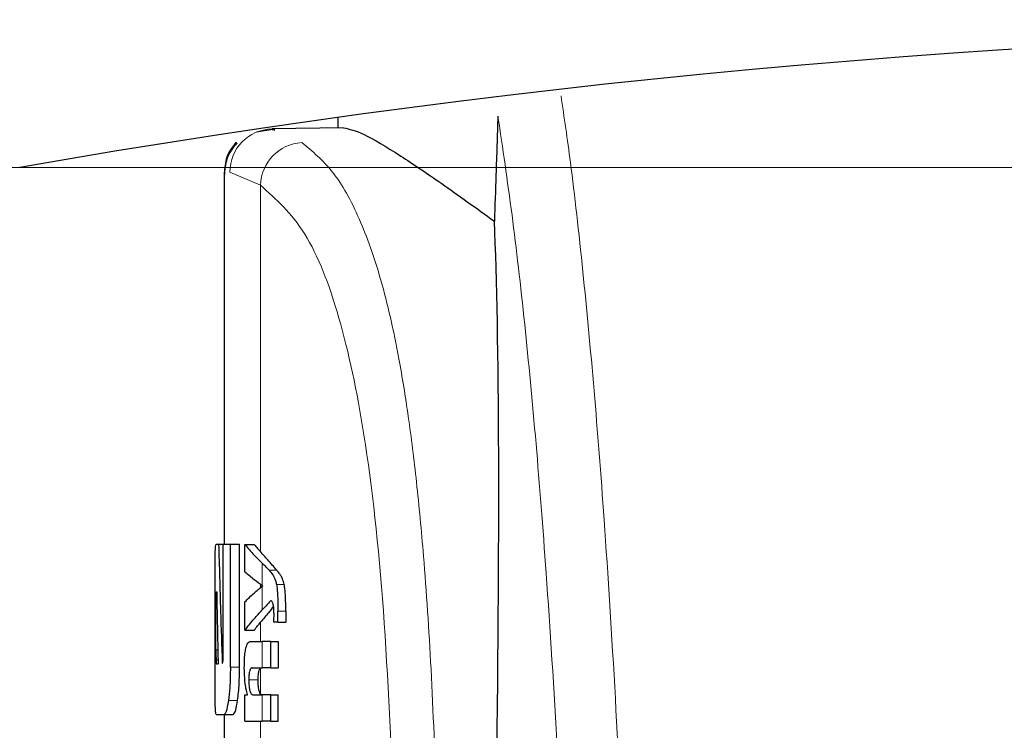
# Model space of a CAD drawing. Units: millimetres. Extents: x 0 to 210, y 0 to 297.
# Drawn here: x 59 to 60, y 213 to 214 of the extents above; entities that cross this region are included whole.
import ezdxf

# ---------------------------------------------------------------- set-up
doc = ezdxf.new("R2010")
doc.units = ezdxf.units.MM
doc.linetypes.add('SLD-Durchgehend', pattern=[0])
doc.styles.add('SLDTEXTSTYLE0', font='GOTHIC.TTF', dxfattribs={"width": 0.913})
doc.dimstyles.new('SLDDIMSTYLE1', dxfattribs={"dimtxt": 3.5, "dimasz": 3.302, "dimexe": 0, "dimexo": 0.0625, "dimgap": 0.875, "dimtad": 1, "dimdec": 0, "dimlfac": 20, "dimrnd": 1e-09, "dimzin": 12, "dimdsep": 46, "dimtxsty": 'SLDTEXTSTYLE0', "dimsah": 1, "dimcen": 0.09, "dimadec": 0, "dimazin": 3, "dimtol": 1, "dimtp": 3, "dimtm": 3, "dimtfac": 1, "dimtdec": 0, "dimtofl": 0, "dimtmove": 0, "dimatfit": 3, "dimfxl": 1, "dimfrac": 2, "dimtolj": 1, "dimarcsym": 0})
doc.dimstyles.new('SLDDIMSTYLE2', dxfattribs={"dimtxt": 3.5, "dimasz": 3.302, "dimexe": 0, "dimexo": 0.0625, "dimgap": 0.875, "dimtad": 1, "dimdec": 0, "dimlfac": 20, "dimrnd": 1e-09, "dimzin": 12, "dimdsep": 46, "dimtxsty": 'SLDTEXTSTYLE0', "dimsah": 1, "dimcen": 0.09, "dimadec": 0, "dimazin": 3, "dimtol": 1, "dimtp": 3, "dimtm": 3, "dimtfac": 1, "dimtdec": 0, "dimtmove": 0, "dimatfit": 0, "dimfxl": 1, "dimfrac": 2, "dimtolj": 1, "dimarcsym": 0})

# ---------------------------------------------------------------- blocks, each defined once
blk = doc.blocks.new('_D_1')
at = {"color": 7, "linetype": 'SLD-Durchgehend', "lineweight": 0}
for p, q in [((60.8897, 257.912), (39.0538, 257.912)), ((40.0538, 257.912), (40.0538, 206.1295)), ((60.1147, 206.1295), (39.0538, 206.1295))]:
    blk.add_line(p, q, dxfattribs=at)
at = {"color": 7, "linetype": 'SLD-Durchgehend', "lineweight": 18}
for points in [[(40.0538, 257.912), (39.5538, 254.61), (40.5538, 254.61)], [(40.0538, 206.1295), (40.5538, 209.4315), (39.5538, 209.4315)]]:
    blk.add_solid(points, dxfattribs=at)
at = {"color": 7, "linetype": 'SLD-Durchgehend', "lineweight": 18, "char_height": 3.5, "attachment_point": 1, "rotation": 90, "style": 'SLDTEXTSTYLE0'}
for s, insert in [(' ±3', (35.5831, 233.9725)), ('1035', (35.5831, 223.6281))]:
    blk.add_mtext(s, dxfattribs=dict(at, insert=insert))
blk = doc.blocks.new('_D_2')
at = {"color": 7, "linetype": 'SLD-Durchgehend', "lineweight": 0}
for p, q in [((47.3893, 213.487), (47.3893, 232.628)), ((87.3897, 213.487), (46.3893, 213.487)), ((47.3893, 206.1295), (47.3893, 213.487)), ((60.1147, 206.1295), (46.3893, 206.1295)), ((47.3893, 206.1295), (47.3893, 199.7795))]:
    blk.add_line(p, q, dxfattribs=at)
at = {"color": 7, "linetype": 'SLD-Durchgehend', "lineweight": 18}
for points in [[(47.3893, 213.487), (47.8893, 216.789), (46.8893, 216.789)], [(47.3893, 206.1295), (46.8893, 202.8275), (47.8893, 202.8275)]]:
    blk.add_solid(points, dxfattribs=at)
at = {"color": 7, "linetype": 'SLD-Durchgehend', "lineweight": 18, "char_height": 3.5, "attachment_point": 1, "rotation": 90, "style": 'SLDTEXTSTYLE0'}
for s, insert in [(' ±3', (42.9186, 226.187)), ('147', (42.9186, 218.4287))]:
    blk.add_mtext(s, dxfattribs=dict(at, insert=insert))

msp = doc.modelspace()

# ---------------------------------------------------------------- linework, layer by layer
at = {"color": 7, "linetype": 'SLD-Durchgehend', "lineweight": 25}
for p, q in [((59.73971, 213.542), (59.73971, 213.53054)), ((59.67054, 213.52908), (59.65041, 213.52577)), ((59.74612, 213.53065), (59.66745, 213.52928)), ((59.66745, 213.52928), (59.67032, 213.52797)), ((59.66919, 213.52848), (59.66761, 213.52822)), ((59.61471, 213.48182), (59.61471, 213.07254)), ((59.60578, 213.07254), (59.60867, 213.07254)), ((59.60867, 213.07254), (59.61362, 213.07254)), ((59.61362, 212.95101), (59.61362, 213.07254)), ((59.61362, 213.07254), (59.62157, 213.07254)), ((59.62157, 212.93714), (59.62157, 213.07254)), ((59.62157, 213.07254), (59.63168, 213.07254)), ((59.63168, 212.93714), (59.63168, 213.07254)), ((59.63754, 213.07208), (59.64777, 213.07208)), ((59.63754, 213.04207), (59.63754, 213.07208)), ((59.60472, 212.93714), (59.60472, 213.02063)), ((59.60629, 213.02018), (59.60655, 213.02018)), ((59.65701, 213.02649), (59.65701, 213.02691)), ((59.63754, 212.97783), (59.63754, 213.0091)), ((59.60567, 212.95632), (59.60567, 213.00484)), ((59.67387, 212.98673), (59.67387, 212.99892)), ((59.68252, 212.99892), (59.68252, 212.98673)), ((59.67387, 212.98673), (59.66943, 212.98673)), ((59.67387, 212.98673), (59.68252, 212.98673)), ((59.63754, 212.97783), (59.64777, 212.97783)), ((59.64427, 212.96553), (59.65669, 212.96553)), ((59.66596, 212.96553), (59.65669, 212.96553)), ((59.66596, 212.93648), (59.66596, 212.96553)), ((59.66596, 212.96553), (59.67429, 212.96553)), ((59.67429, 212.96553), (59.67429, 212.93648)), ((59.60627, 212.94068), (59.60811, 212.94068)), ((59.6457, 212.93648), (59.65669, 212.93648)), ((59.66596, 212.93648), (59.65669, 212.93648)), ((59.66596, 212.93648), (59.67429, 212.93648)), ((59.63754, 212.87785), (59.63754, 212.90658)), ((59.63754, 212.90658), (59.64051, 212.90658)), ((59.64051, 212.90658), (59.64051, 212.90701)), ((59.64643, 212.90679), (59.65669, 212.90679)), ((59.66596, 212.90679), (59.65669, 212.90679)), ((59.66596, 212.87785), (59.66596, 212.90679)), ((59.66596, 212.90679), (59.67429, 212.90679)), ((59.67429, 212.87785), (59.67429, 212.90679)), ((59.60578, 212.88523), (59.61466, 212.88523)), ((59.61466, 212.88523), (59.62473, 212.88523)), ((59.61471, 212.88523), (59.61471, 212.84039)), ((59.63754, 212.87785), (59.65669, 212.87785)), ((59.66596, 212.87785), (59.65669, 212.87785)), ((59.66596, 212.87785), (59.67429, 212.87785))]:
    msp.add_line(p, q, dxfattribs=at)
at = {"color": 8, "linetype": 'SLD-Durchgehend', "lineweight": 18}
for p, q in [((59.62097, 213.48179), (59.65471, 213.46738)), ((59.65471, 213.06408), (59.65471, 213.46738)), ((59.65669, 213.02713), (59.65669, 213.05147)), ((59.66413, 213.04388), (59.67256, 213.04388)), ((59.65471, 213.02458), (59.65471, 213.02858)), ((59.65669, 213.00015), (59.65669, 213.02624)), ((59.67234, 213.02797), (59.68082, 213.02797)), ((59.60567, 213.00484), (59.60683, 213.00484)), ((59.67387, 212.99892), (59.68252, 212.99892)), ((59.65471, 212.96553), (59.65471, 212.9865)), ((59.65669, 212.93648), (59.65669, 212.96553)), ((59.60567, 212.95632), (59.60778, 212.95632)), ((59.60583, 212.94526), (59.60801, 212.94526)), ((59.62157, 212.93714), (59.63168, 212.93714)), ((59.65471, 212.9078), (59.65471, 212.93606)), ((59.6419, 212.92312), (59.65215, 212.92312)), ((59.61937, 212.90034), (59.62947, 212.90034)), ((59.65669, 212.87785), (59.65669, 212.90679)), ((59.65471, 212.85389), (59.65471, 212.87785))]:
    msp.add_line(p, q, dxfattribs=at)
at = {"color": 7, "linetype": 'SLD-Durchgehend', "lineweight": 25}
msp.add_arc((61.11471, 203.64329), 9.99375, 80.060519, 99.939481, dxfattribs=at)
at = {"color": 8, "linetype": 'SLD-Durchgehend', "lineweight": 18}
for centre, radius, start, end in [((59.66837, 213.48189), 0.0474, 91.11734, 180.12656), ((59.70323, 213.46591), 0.04854, 93.67923, 178.25831)]:
    msp.add_arc(centre, radius, start, end, dxfattribs=at)
at = {"color": 7, "linetype": 'SLD-Durchgehend', "lineweight": 25}
msp.add_ellipse((59.85462, 212.132), major_axis=(0.0441, 1.40132), ratio=0.0313952, start_param=5.2018423, end_param=5.8937636, dxfattribs=at)
at = {"color": 8, "linetype": 'SLD-Durchgehend', "lineweight": 18}
for points, knots in [([(60.07228, 212.20387), (60.06988, 212.28944), (60.065, 212.46351), (60.0559, 212.69516), (60.04526, 212.9106), (60.03379, 213.0922), (60.02177, 213.24645), (60.00938, 213.37712), (59.99724, 213.48508), (59.98893, 213.54214), (59.98547, 213.56592)], [0, 0, 0, 0, 0.1262475, 0.2568348, 0.3927994, 0.5353392, 0.6529144, 0.776358, 0.9068064, 1, 1, 1, 1]), ([(60.00877, 212.13982), (60.00637, 212.22603), (60.00147, 212.40152), (59.99232, 212.63462), (59.9816, 212.85124), (59.97002, 213.03359), (59.95787, 213.1882), (59.94533, 213.31934), (59.93136, 213.44043), (59.92121, 213.50832), (59.91597, 213.54332)], [0, 0, 0, 0, 0.1200771, 0.2444254, 0.374082, 0.5102489, 0.6227763, 0.7411458, 0.8665654, 1, 1, 1, 1]), ([(59.70012, 213.51435), (59.71182, 213.50473), (59.73517, 213.48556), (59.76389, 213.43353), (59.78811, 213.36511), (59.80535, 213.2896), (59.81776, 213.21322), (59.82676, 213.14086), (59.83534, 213.04936), (59.84306, 212.93388), (59.84672, 212.83855), (59.84862, 212.78906)], [0, 0, 0, 0, 0.126, 0.2513605, 0.374416, 0.5001736, 0.5805305, 0.6635435, 0.7492306, 0.8698121, 1, 1, 1, 1]), ([(59.65471, 213.46738), (59.67172, 213.45223), (59.70555, 213.42208), (59.74264, 213.32688), (59.77168, 213.19012), (59.79178, 213.00593), (59.79862, 212.84671), (59.80205, 212.76676)], [0, 0, 0, 0, 0.1878479, 0.373799, 0.5593933, 0.7787461, 1, 1, 1, 1])]:
    msp.add_open_spline(points, degree=3, knots=knots, dxfattribs=at)
at = {"color": 7, "linetype": 'SLD-Durchgehend', "lineweight": 25}
for points, knots in [([(59.91597, 213.54332), (59.91525, 213.52177), (59.91397, 213.48329), (59.91269, 213.4448), (59.91213, 213.42787)], [0, 0, 0, 0, 0.56, 1, 1, 1, 1]), ([(59.74612, 213.53065), (59.75258, 213.5292), (59.76574, 213.52625), (59.80458, 213.50296), (59.85306, 213.47033), (59.89207, 213.44229), (59.91213, 213.42787)], [0, 0, 0, 0, 0.2630913, 0.5357989, 0.7612407, 1, 1, 1, 1]), ([(59.62804, 213.51468), (59.6259, 213.51216), (59.62166, 213.50718), (59.61601, 213.49578), (59.61523, 213.48649), (59.61473, 213.48045)], [0, 0, 0, 0, 0.2635813, 0.5215574, 1, 1, 1, 1]), ([(59.62874, 213.51396), (59.62649, 213.51131), (59.62203, 213.50606), (59.61607, 213.49406), (59.61526, 213.48428), (59.61473, 213.47793)], [0, 0, 0, 0, 0.26358131, 0.52155737, 1, 1, 1, 1]), ([(59.60484, 213.05717), (59.60489, 213.05984), (59.60498, 213.06494), (59.60525, 213.07113), (59.60557, 213.072), (59.60578, 213.07254)], [0, 0, 0, 0, 0.29639097, 0.56543301, 1, 1, 1, 1]), ([(59.60867, 213.07254), (59.60933, 213.04806), (59.6105, 213.00435), (59.61204, 212.96065), (59.61271, 212.94142)], [0, 0, 0, 0, 0.5599996, 1, 1, 1, 1]), ([(59.63754, 213.07208), (59.64083, 213.06821), (59.64669, 213.06132), (59.65364, 213.05448), (59.65669, 213.05147)], [0, 0, 0, 0, 0.5599898, 1, 1, 1, 1]), ([(59.64777, 213.07208), (59.64902, 213.07058), (59.65126, 213.06791), (59.65366, 213.06525), (59.65471, 213.06408)], [0, 0, 0, 0, 0.5599984, 1, 1, 1, 1]), ([(59.67256, 213.04388), (59.6693, 213.04765), (59.66347, 213.05439), (59.65739, 213.06112), (59.65471, 213.06408)], [0, 0, 0, 0, 0.55999938, 1, 1, 1, 1]), ([(59.60472, 213.02063), (59.60472, 213.02823), (59.60471, 213.04203), (59.6048, 213.05248), (59.60484, 213.05717)], [0, 0, 0, 0, 0.5512219, 1, 1, 1, 1]), ([(59.66413, 213.04388), (59.6628, 213.0453), (59.66043, 213.04784), (59.65784, 213.05036), (59.65669, 213.05147)], [0, 0, 0, 0, 0.5599968, 1, 1, 1, 1]), ([(59.63754, 213.04207), (59.64083, 213.03927), (59.64669, 213.03427), (59.65364, 213.02931), (59.65669, 213.02713)], [0, 0, 0, 0, 0.5599895, 1, 1, 1, 1]), ([(59.66413, 213.04388), (59.66547, 213.0424), (59.66748, 213.04017), (59.66976, 213.03604), (59.67124, 213.03265), (59.67198, 213.0295), (59.67234, 213.02797)], [0, 0, 0, 0, 0.43329352, 0.65016566, 0.83070326, 1, 1, 1, 1]), ([(59.68082, 213.02797), (59.68019, 213.03023), (59.67909, 213.03416), (59.67711, 213.03781), (59.67502, 213.04108), (59.67343, 213.04289), (59.67256, 213.04388)], [0, 0, 0, 0, 0.2648836, 0.4617273, 0.7064474, 1, 1, 1, 1]), ([(59.60629, 213.02018), (59.60621, 213.02009), (59.60607, 213.01993), (59.60589, 213.01824), (59.60578, 213.01571), (59.60571, 213.01261), (59.60567, 213.009), (59.60567, 213.00632), (59.60567, 213.00484)], [0, 0, 0, 0, 0.2195047, 0.3940811, 0.5490707, 0.6767125, 0.8224548, 1, 1, 1, 1]), ([(59.60655, 213.02018), (59.60681, 213.00534), (59.60727, 212.97884), (59.60785, 212.95234), (59.60811, 212.94068)], [0, 0, 0, 0, 0.5599999, 1, 1, 1, 1]), ([(59.63754, 213.0091), (59.64083, 213.01232), (59.64669, 213.01805), (59.65364, 213.02374), (59.65669, 213.02624)], [0, 0, 0, 0, 0.5599896, 1, 1, 1, 1]), ([(59.65701, 213.02691), (59.65695, 213.02695), (59.65684, 213.02703), (59.65674, 213.0271), (59.65669, 213.02713)], [0, 0, 0, 0, 0.56, 1, 1, 1, 1]), ([(59.65701, 213.02649), (59.65695, 213.02644), (59.65684, 213.02636), (59.65674, 213.02628), (59.65669, 213.02624)], [0, 0, 0, 0, 0.56, 1, 1, 1, 1]), ([(59.67234, 213.02797), (59.67259, 213.02632), (59.67316, 213.02264), (59.67377, 213.0127), (59.67383, 213.00451), (59.67387, 212.99892)], [0, 0, 0, 0, 0.205559, 0.4577482, 1, 1, 1, 1]), ([(59.68252, 212.99892), (59.6825, 213.00272), (59.68247, 213.0095), (59.68208, 213.01801), (59.68153, 213.02403), (59.68104, 213.02673), (59.68082, 213.02797)], [0, 0, 0, 0, 0.3684536, 0.6572978, 0.8418016, 1, 1, 1, 1]), ([(59.66596, 213.01059), (59.66432, 213.00863), (59.66141, 213.00514), (59.65814, 213.00168), (59.65669, 213.00015)], [0, 0, 0, 0, 0.55999495, 1, 1, 1, 1]), ([(59.66864, 213.00665), (59.6682, 213.00785), (59.66738, 213.01006), (59.6664, 213.01042), (59.66596, 213.01059)], [0, 0, 0, 0, 0.5438215, 1, 1, 1, 1]), ([(59.63754, 212.97783), (59.64083, 212.98201), (59.64669, 212.98949), (59.65364, 212.99689), (59.65669, 213.00015)], [0, 0, 0, 0, 0.5599899, 1, 1, 1, 1]), ([(59.66906, 213.00406), (59.66722, 213.00173), (59.66256, 212.99587), (59.65766, 212.99003), (59.65471, 212.9865)], [0, 0, 0, 0, 0.39654467, 1, 1, 1, 1]), ([(59.66959, 212.99458), (59.66958, 212.99613), (59.66955, 212.99893), (59.6693, 213.00329), (59.66888, 213.00543), (59.66864, 213.00665)], [0, 0, 0, 0, 0.3509397, 0.6322842, 1, 1, 1, 1]), ([(59.64777, 212.97783), (59.64902, 212.97945), (59.65126, 212.98234), (59.65366, 212.98523), (59.65471, 212.9865)], [0, 0, 0, 0, 0.5599985, 1, 1, 1, 1]), ([(59.66943, 212.98673), (59.66949, 212.98826), (59.66957, 212.99086), (59.66959, 212.99349), (59.66959, 212.99458)], [0, 0, 0, 0, 0.5884317, 1, 1, 1, 1]), ([(59.63691, 212.93669), (59.63694, 212.93984), (59.637, 212.94578), (59.63771, 212.95373), (59.63882, 212.95929), (59.64025, 212.96291), (59.64205, 212.96517), (59.64347, 212.9654), (59.64427, 212.96553)], [0, 0, 0, 0, 0.1849217, 0.3481083, 0.4973593, 0.6296178, 0.7917438, 1, 1, 1, 1]), ([(59.60567, 212.95632), (59.60568, 212.95401), (59.60569, 212.94987), (59.60579, 212.94667), (59.60583, 212.94526)], [0, 0, 0, 0, 0.5578212, 1, 1, 1, 1]), ([(59.60583, 212.94526), (59.6059, 212.94377), (59.60602, 212.94115), (59.6062, 212.94082), (59.60627, 212.94068)], [0, 0, 0, 0, 0.564604, 1, 1, 1, 1]), ([(59.61316, 212.94231), (59.61322, 212.94247), (59.61333, 212.94279), (59.61347, 212.94405), (59.61361, 212.94676), (59.61361, 212.9492), (59.61362, 212.95101)], [0, 0, 0, 0, 0.1574226, 0.3153766, 0.4925417, 1, 1, 1, 1]), ([(59.60484, 212.90042), (59.6048, 212.9064), (59.60471, 212.91719), (59.60472, 212.931), (59.60472, 212.93714)], [0, 0, 0, 0, 0.5550377, 1, 1, 1, 1]), ([(59.61271, 212.94142), (59.61279, 212.94159), (59.61294, 212.94188), (59.61309, 212.94218), (59.61316, 212.94231)], [0, 0, 0, 0, 0.56, 1, 1, 1, 1]), ([(59.62157, 212.93714), (59.62153, 212.93316), (59.62147, 212.92554), (59.62081, 212.9124), (59.61992, 212.90497), (59.61937, 212.90034)], [0, 0, 0, 0, 0.2924584, 0.5595945, 1, 1, 1, 1]), ([(59.62947, 212.90034), (59.63017, 212.90633), (59.63144, 212.91715), (59.63161, 212.93097), (59.63168, 212.93714)], [0, 0, 0, 0, 0.5536605, 1, 1, 1, 1]), ([(59.64051, 212.90701), (59.63989, 212.90902), (59.63871, 212.91282), (59.63722, 212.92282), (59.63703, 212.93135), (59.63691, 212.93669)], [0, 0, 0, 0, 0.2946999, 0.5576477, 1, 1, 1, 1]), ([(59.6457, 212.93648), (59.64522, 212.9364), (59.64438, 212.93626), (59.64329, 212.93475), (59.64248, 212.93212), (59.64196, 212.92805), (59.64192, 212.92482), (59.6419, 212.92312)], [0, 0, 0, 0, 0.2530165, 0.4486423, 0.6084909, 0.7931461, 1, 1, 1, 1]), ([(59.65215, 212.92312), (59.65218, 212.92497), (59.65223, 212.92842), (59.65282, 212.93253), (59.65369, 212.93505), (59.65434, 212.9357), (59.65471, 212.93606)], [0, 0, 0, 0, 0.2886641, 0.5381609, 0.7411528, 1, 1, 1, 1]), ([(59.6419, 212.92312), (59.64192, 212.92136), (59.64196, 212.918), (59.64241, 212.91346), (59.64311, 212.91026), (59.64401, 212.90822), (59.64512, 212.90699), (59.64596, 212.90686), (59.64643, 212.90679)], [0, 0, 0, 0, 0.1793566, 0.3409538, 0.4935164, 0.6295937, 0.7941276, 1, 1, 1, 1]), ([(59.65471, 212.9078), (59.65427, 212.90848), (59.65344, 212.90976), (59.65261, 212.9138), (59.65221, 212.9184), (59.65217, 212.92149), (59.65215, 212.92312)], [0, 0, 0, 0, 0.2937584, 0.5534201, 0.7643374, 1, 1, 1, 1]), ([(59.60578, 212.88523), (59.60552, 212.88604), (59.60507, 212.8875), (59.60491, 212.89642), (59.60484, 212.90042)], [0, 0, 0, 0, 0.55190995, 1, 1, 1, 1]), ([(59.61937, 212.90034), (59.61854, 212.89552), (59.61704, 212.88677), (59.6154, 212.8857), (59.61466, 212.88523)], [0, 0, 0, 0, 0.55162107, 1, 1, 1, 1]), ([(59.62473, 212.88523), (59.62567, 212.88602), (59.62734, 212.88743), (59.62882, 212.8964), (59.62947, 212.90034)], [0, 0, 0, 0, 0.5602953, 1, 1, 1, 1]), ([(59.65669, 212.90679), (59.65631, 212.90683), (59.65564, 212.90689), (59.65499, 212.90753), (59.65471, 212.9078)], [0, 0, 0, 0, 0.5720075, 1, 1, 1, 1])]:
    msp.add_open_spline(points, degree=3, knots=knots, dxfattribs=at)

# ---------------------------------------------------------------- dimensions: what is measured, and where the dimension line sits
at = {"color": 7, "linetype": 'SLD-Durchgehend', "lineweight": 18}
for base, p1, p2, dimstyle, picture, middle in [((40.05382, 206.12954), (61.88971, 257.91204), (61.11471, 206.12954), 'SLDDIMSTYLE1', '_D_1', (40.05382, 232.02079)), ((47.38926, 213.48704), (61.11471, 206.12954), (88.38971, 213.48704), 'SLDDIMSTYLE2', '_D_2', (47.38926, 225.52835))]:
    dim = msp.add_linear_dim(base=base, p1=p1, p2=p2, angle=90, dimstyle=dimstyle, dxfattribs=at)
    dim.commit()
    dim.dimension.update_dxf_attribs({"geometry": picture, "text_midpoint": middle, "dimtype": 160})

doc.saveas('drawing.dxf')
